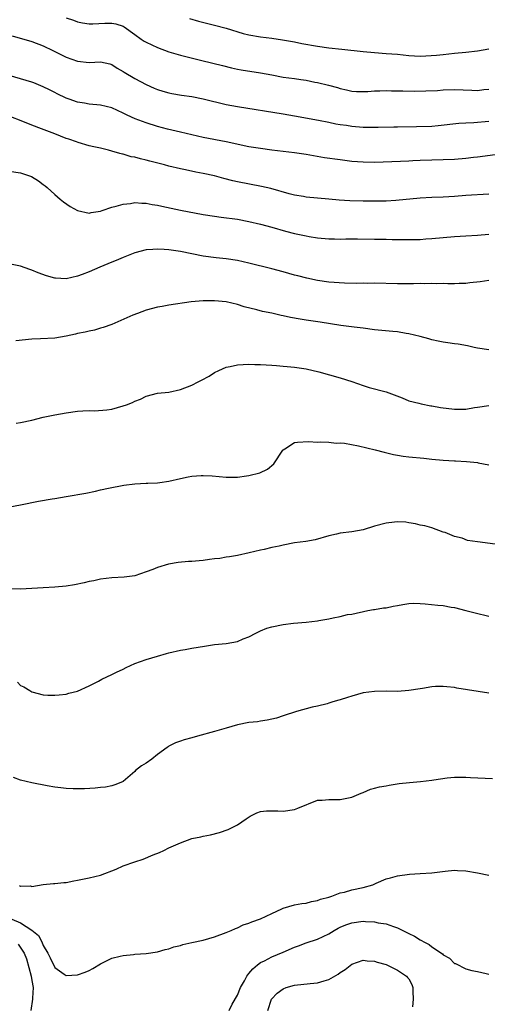
# Model space of a CAD drawing. Units: inches. Extents: x 2589000 to 2592000, y 1536000 to 1539000.
# Drawn here: x 2591607 to 2591689, y 1536548 to 1536720 of the extents above; entities that cross this region are included whole.
import ezdxf

# ---------------------------------------------------------------- set-up
doc = ezdxf.new("R2010")
doc.units = ezdxf.units.IN
doc.header["$MEASUREMENT"] = 0
doc.layers.add('LD25891536_2ft', color=122, linetype='Continuous')

msp = doc.modelspace()

# ---------------------------------------------------------------- linework, layer by layer
at = {"layer": 'LD25891536_2ft'}
for points, elevation in [([(2591615, 1536720.72), (2591616.28, 1536720.28), (2591617, 1536720.01), (2591617.84, 1536719.84), (2591619, 1536719.65), (2591619.65, 1536719.65), (2591621.76, 1536719.76), (2591623, 1536719.8), (2591623.68, 1536719.68), (2591625, 1536719.25), (2591625.16, 1536719.16), (2591627, 1536717.81), (2591628.13, 1536717), (2591628.64, 1536716.64), (2591629, 1536716.43), (2591631, 1536715.51), (2591633, 1536714.76), (2591635, 1536714.16), (2591638.75, 1536713.25), (2591642.35, 1536712.35), (2591643.97, 1536711.97), (2591645, 1536711.75), (2591645.64, 1536711.64), (2591649, 1536711.11), (2591651, 1536710.72), (2591653, 1536710.36), (2591655, 1536710.09), (2591656.08, 1536709.92), (2591657, 1536709.78), (2591658.52, 1536709.48), (2591659, 1536709.4), (2591660.95, 1536708.95), (2591662.52, 1536708.52), (2591663, 1536708.35), (2591664.1, 1536708.1), (2591665, 1536707.87), (2591665.83, 1536707.83), (2591667, 1536707.8), (2591667.83, 1536707.83), (2591669, 1536707.94), (2591669.94, 1536707.94), (2591671, 1536708), (2591671.95, 1536707.95), (2591673, 1536707.96), (2591673.92, 1536707.92), (2591675.91, 1536707.91), (2591677.95, 1536707.95), (2591680.02, 1536708.02), (2591681, 1536708.09), (2591683, 1536708.15), (2591686.04, 1536708.04), (2591687, 1536707.99), (2591688.15, 1536708.15), (2591689, 1536708.24)], 7464), ([(2591636.6, 1536720.6), (2591638.16, 1536720.16), (2591641, 1536719.45), (2591643, 1536718.91), (2591645.99, 1536717.99), (2591647, 1536717.72), (2591649, 1536717.37), (2591651, 1536717.15), (2591652.89, 1536716.89), (2591655, 1536716.49), (2591656.24, 1536716.24), (2591659, 1536715.76), (2591661, 1536715.48), (2591663.26, 1536715.26), (2591667, 1536714.82), (2591669, 1536714.64), (2591671, 1536714.49), (2591673, 1536714.33), (2591675, 1536714.14), (2591677, 1536714.03), (2591677.95, 1536714.05), (2591679.83, 1536714.17), (2591681, 1536714.32), (2591683, 1536714.52), (2591685, 1536714.7), (2591687, 1536714.97), (2591689, 1536715.32)], 7466), ([(2591605.57, 1536717.57), (2591609, 1536716.55), (2591611, 1536715.79), (2591612.68, 1536715), (2591615, 1536713.85), (2591617, 1536713.12), (2591619, 1536712.89), (2591621, 1536712.99), (2591622.66, 1536712.66), (2591623, 1536712.57), (2591623.93, 1536711.93), (2591625, 1536711.31), (2591625.18, 1536711.18), (2591627, 1536710.09), (2591629, 1536709.02), (2591630.41, 1536708.42), (2591631, 1536708.18), (2591631.9, 1536707.9), (2591633, 1536707.6), (2591633.5, 1536707.5), (2591635.19, 1536707.19), (2591637, 1536706.92), (2591639, 1536706.54), (2591643, 1536705.57), (2591645, 1536705.19), (2591653, 1536703.89), (2591655, 1536703.55), (2591659.19, 1536702.81), (2591661, 1536702.45), (2591662.19, 1536702.19), (2591663, 1536702.05), (2591664.08, 1536701.92), (2591665, 1536701.76), (2591667, 1536701.61), (2591668.43, 1536701.57), (2591669, 1536701.57), (2591669.6, 1536701.6), (2591672.36, 1536701.64), (2591673, 1536701.66), (2591676.32, 1536701.68), (2591679, 1536701.78), (2591680.12, 1536701.88), (2591683.74, 1536702.26), (2591685, 1536702.32), (2591686.37, 1536702.37), (2591689, 1536702.62)], 7462), ([(2591691, 1536696.87), (2591687, 1536696.36), (2591686.29, 1536696.29), (2591685, 1536696.12), (2591683, 1536695.94), (2591681, 1536695.86), (2591679, 1536695.83), (2591677, 1536695.76), (2591675.67, 1536695.67), (2591675, 1536695.65), (2591673.56, 1536695.56), (2591669, 1536695.4), (2591667, 1536695.43), (2591665, 1536695.6), (2591663, 1536695.84), (2591660.23, 1536696.23), (2591657, 1536696.78), (2591655, 1536697.07), (2591651, 1536697.55), (2591649, 1536697.82), (2591647, 1536698.16), (2591643.03, 1536699.03), (2591639, 1536699.8), (2591637, 1536700.23), (2591635, 1536700.69), (2591632.74, 1536701.26), (2591631, 1536701.72), (2591629, 1536702.32), (2591627.06, 1536703.06), (2591625.69, 1536703.69), (2591625, 1536704.04), (2591623, 1536704.94), (2591621, 1536705.44), (2591619, 1536705.62), (2591618.24, 1536705.76), (2591617, 1536705.95), (2591615.5, 1536706.5), (2591615, 1536706.67), (2591613.42, 1536707.42), (2591613, 1536707.65), (2591612.09, 1536708.09), (2591611, 1536708.65), (2591609.33, 1536709.33), (2591609, 1536709.46), (2591607, 1536710.06), (2591605, 1536710.61)], 7460), ([(2591689, 1536689.86), (2591685, 1536689.63), (2591683, 1536689.46), (2591681, 1536689.32), (2591679, 1536689.26), (2591677, 1536689.14), (2591672.73, 1536688.73), (2591671, 1536688.64), (2591669, 1536688.61), (2591667, 1536688.61), (2591664.68, 1536688.68), (2591662.82, 1536688.82), (2591660.99, 1536689.01), (2591657, 1536689.36), (2591656.57, 1536689.43), (2591655, 1536689.7), (2591654.06, 1536689.94), (2591650.84, 1536690.84), (2591649.2, 1536691.2), (2591645, 1536691.99), (2591644.17, 1536692.17), (2591642.58, 1536692.58), (2591641, 1536693.04), (2591639, 1536693.47), (2591637.7, 1536693.7), (2591635.9, 1536694.1), (2591635, 1536694.27), (2591633, 1536694.78), (2591632.19, 1536695), (2591629.64, 1536695.64), (2591629, 1536695.81), (2591628.03, 1536696.03), (2591627, 1536696.32), (2591626.41, 1536696.41), (2591625, 1536696.84), (2591624.86, 1536696.86), (2591624.4, 1536697), (2591623, 1536697.39), (2591622.43, 1536697.57), (2591621, 1536697.88), (2591619.84, 1536698.16), (2591619, 1536698.32), (2591617.11, 1536698.89), (2591616.84, 1536699), (2591615.47, 1536699.47), (2591615, 1536699.61), (2591614.02, 1536700.02), (2591613, 1536700.4), (2591610.69, 1536701.31), (2591609, 1536701.94), (2591607.42, 1536702.58), (2591605, 1536703.52)], 7458), ([(2591605, 1536693.9), (2591607, 1536693.58), (2591608.96, 1536692.96), (2591610.17, 1536692.17), (2591611, 1536691.57), (2591611.3, 1536691.3), (2591611.66, 1536691), (2591613, 1536689.78), (2591613.97, 1536689), (2591614.51, 1536688.51), (2591615.7, 1536687.7), (2591617, 1536687.01), (2591619, 1536686.55), (2591619.36, 1536686.64), (2591621, 1536686.88), (2591621.3, 1536687), (2591623, 1536687.57), (2591623.73, 1536687.73), (2591625, 1536688.13), (2591626.24, 1536688.24), (2591627, 1536688.38), (2591628.27, 1536688.27), (2591629, 1536688.28), (2591630.06, 1536688.06), (2591631, 1536687.93), (2591631.75, 1536687.75), (2591635, 1536687.04), (2591639, 1536686.31), (2591641, 1536685.99), (2591642.14, 1536685.86), (2591645, 1536685.47), (2591647, 1536685.08), (2591649, 1536684.61), (2591651, 1536684.07), (2591653.39, 1536683.39), (2591655, 1536682.98), (2591657, 1536682.55), (2591657.55, 1536682.45), (2591659, 1536682.23), (2591661, 1536682.03), (2591661.98, 1536682.02), (2591663, 1536681.98), (2591663.99, 1536682.01), (2591665.99, 1536682.01), (2591669, 1536681.97), (2591671, 1536681.97), (2591672.07, 1536681.93), (2591673, 1536681.95), (2591674.09, 1536681.9), (2591675, 1536681.9), (2591677, 1536681.95), (2591677.97, 1536682.03), (2591679, 1536682.1), (2591681, 1536682.28), (2591683, 1536682.43), (2591685, 1536682.54), (2591687, 1536682.68), (2591689, 1536682.88)], 7456), ([(2591689, 1536674.75), (2591687.48, 1536674.52), (2591685.68, 1536674.32), (2591685, 1536674.25), (2591683.8, 1536674.2), (2591683, 1536674.18), (2591681.82, 1536674.18), (2591681, 1536674.21), (2591679.81, 1536674.19), (2591679, 1536674.23), (2591677.81, 1536674.19), (2591677, 1536674.2), (2591675.83, 1536674.17), (2591673, 1536674.17), (2591669, 1536674.26), (2591667.76, 1536674.24), (2591667, 1536674.26), (2591665.75, 1536674.25), (2591663.71, 1536674.29), (2591661, 1536674.45), (2591659, 1536674.73), (2591657.14, 1536675.14), (2591655.54, 1536675.54), (2591655, 1536675.7), (2591653.97, 1536675.97), (2591653, 1536676.25), (2591651, 1536676.79), (2591647, 1536677.78), (2591646.01, 1536678.01), (2591645, 1536678.23), (2591643, 1536678.55), (2591641.28, 1536678.72), (2591639, 1536679), (2591635, 1536679.83), (2591633, 1536680.13), (2591632.16, 1536680.16), (2591631, 1536680.25), (2591630.17, 1536680.17), (2591629, 1536680.1), (2591627, 1536679.59), (2591625, 1536678.8), (2591623.75, 1536678.25), (2591623, 1536677.96), (2591620.9, 1536677.1), (2591619, 1536676.27), (2591617.78, 1536675.78), (2591617, 1536675.5), (2591615, 1536675.05), (2591613.13, 1536675.13), (2591613, 1536675.15), (2591611.57, 1536675.57), (2591610.09, 1536676.09), (2591609, 1536676.57), (2591608.65, 1536676.65), (2591607, 1536677.25), (2591605.57, 1536677.57)], 7454), ([(2591689, 1536662.62), (2591687, 1536662.88), (2591686.44, 1536663), (2591685.29, 1536663.29), (2591683.62, 1536663.62), (2591683, 1536663.68), (2591681.85, 1536663.85), (2591681, 1536663.93), (2591680.13, 1536664.13), (2591679, 1536664.35), (2591678.51, 1536664.51), (2591676.96, 1536664.96), (2591675, 1536665.44), (2591674.51, 1536665.49), (2591673, 1536665.74), (2591672.2, 1536665.8), (2591669, 1536666.14), (2591667, 1536666.4), (2591665.43, 1536666.57), (2591663.12, 1536666.88), (2591659.47, 1536667.47), (2591657, 1536667.8), (2591655.97, 1536667.97), (2591654.29, 1536668.29), (2591653, 1536668.59), (2591652.65, 1536668.65), (2591651, 1536669.01), (2591649.35, 1536669.35), (2591648.39, 1536669.61), (2591646.16, 1536670.16), (2591645, 1536670.56), (2591643, 1536671.02), (2591641, 1536671.19), (2591639.16, 1536671.16), (2591639, 1536671.17), (2591636.88, 1536671), (2591633, 1536670.44), (2591631.79, 1536670.21), (2591631, 1536670.08), (2591629, 1536669.53), (2591627.48, 1536669), (2591626.66, 1536668.66), (2591623, 1536667.07), (2591621.5, 1536666.5), (2591621, 1536666.38), (2591619.96, 1536666.04), (2591619, 1536665.9), (2591618.31, 1536665.69), (2591617, 1536665.45), (2591616.65, 1536665.35), (2591615, 1536665), (2591613, 1536664.67), (2591610.53, 1536664.53), (2591609, 1536664.5), (2591606.17, 1536664.17)], 7452), ([(2591606.22, 1536649.78), (2591607, 1536649.88), (2591609, 1536650.32), (2591611, 1536650.84), (2591613, 1536651.26), (2591615, 1536651.61), (2591617, 1536651.9), (2591617.91, 1536651.91), (2591619, 1536652.01), (2591619.96, 1536651.96), (2591622.11, 1536652.11), (2591623, 1536652.24), (2591625, 1536652.79), (2591625.56, 1536653), (2591626.6, 1536653.4), (2591627, 1536653.63), (2591628.01, 1536653.99), (2591629, 1536654.5), (2591631, 1536655.01), (2591633, 1536655.23), (2591635, 1536655.67), (2591637, 1536656.45), (2591638.09, 1536657), (2591638.7, 1536657.29), (2591640.01, 1536657.99), (2591641, 1536658.62), (2591641.76, 1536659), (2591643, 1536659.57), (2591643.69, 1536659.69), (2591645, 1536660.01), (2591646.02, 1536660.02), (2591647, 1536660.11), (2591648.06, 1536660.06), (2591649, 1536660.07), (2591649.99, 1536659.99), (2591651, 1536659.94), (2591651.85, 1536659.85), (2591653, 1536659.77), (2591653.7, 1536659.7), (2591655, 1536659.59), (2591657, 1536659.3), (2591659.25, 1536658.75), (2591663, 1536657.71), (2591665, 1536657.07), (2591667, 1536656.35), (2591668.04, 1536656.04), (2591671, 1536655.25), (2591673.81, 1536654.19), (2591675, 1536653.7), (2591676.73, 1536653.27), (2591677.14, 1536653.14), (2591678.84, 1536652.84), (2591679, 1536652.83), (2591680.54, 1536652.54), (2591683, 1536652.21), (2591684.25, 1536652.25), (2591685, 1536652.24), (2591686.5, 1536652.5), (2591687, 1536652.56), (2591689, 1536652.88)], 7450), ([(2591605.14, 1536635.14), (2591607, 1536635.5), (2591610.13, 1536636.13), (2591612.54, 1536636.54), (2591613, 1536636.6), (2591615, 1536636.94), (2591618.45, 1536637.55), (2591620.11, 1536637.89), (2591621, 1536638.11), (2591622.41, 1536638.41), (2591625.1, 1536638.9), (2591627, 1536639.17), (2591629, 1536639.29), (2591629.28, 1536639.28), (2591631, 1536639.35), (2591631.4, 1536639.4), (2591633, 1536639.64), (2591635, 1536640.1), (2591636.39, 1536640.39), (2591637, 1536640.5), (2591638.62, 1536640.62), (2591639, 1536640.63), (2591640.55, 1536640.55), (2591643, 1536640.33), (2591645, 1536640.34), (2591646.59, 1536640.59), (2591647, 1536640.64), (2591648.89, 1536641.11), (2591650.27, 1536641.73), (2591651.35, 1536642.65), (2591651.6, 1536643), (2591652.73, 1536644.73), (2591652.95, 1536645.05), (2591653, 1536645.11), (2591653.26, 1536645.26), (2591655, 1536646.38), (2591655.53, 1536646.47), (2591657.44, 1536646.56), (2591659, 1536646.44), (2591659.48, 1536646.52), (2591661, 1536646.43), (2591662.25, 1536646.25), (2591663, 1536646.31), (2591663.74, 1536646.26), (2591666.19, 1536645.81), (2591669.1, 1536645.1), (2591670.68, 1536644.68), (2591672.31, 1536644.31), (2591673, 1536644.17), (2591674.01, 1536644.01), (2591675, 1536643.89), (2591677.64, 1536643.64), (2591679, 1536643.48), (2591681, 1536643.3), (2591683, 1536643.19), (2591683.19, 1536643.19), (2591685.08, 1536643.08), (2591687, 1536642.89), (2591687.15, 1536642.85), (2591689, 1536642.51)], 7448), ([(2591691, 1536628.46), (2591686.99, 1536628.99), (2591685.27, 1536629.27), (2591684.36, 1536629.64), (2591683, 1536629.94), (2591681.37, 1536630.63), (2591681, 1536630.7), (2591679, 1536631.44), (2591677.79, 1536631.79), (2591677, 1536631.92), (2591676.18, 1536632.18), (2591675, 1536632.32), (2591674.45, 1536632.45), (2591673, 1536632.5), (2591672.48, 1536632.48), (2591671, 1536632.3), (2591669, 1536631.73), (2591667, 1536631.1), (2591665, 1536630.75), (2591663, 1536630.51), (2591662.34, 1536630.34), (2591661, 1536630.06), (2591658.61, 1536629.39), (2591656.94, 1536629.06), (2591655, 1536628.81), (2591653, 1536628.45), (2591652.28, 1536628.28), (2591651, 1536628.02), (2591649.68, 1536627.68), (2591649, 1536627.56), (2591647.07, 1536627.07), (2591645, 1536626.63), (2591643.61, 1536626.39), (2591643, 1536626.35), (2591641.89, 1536626.11), (2591641, 1536626.04), (2591640.1, 1536625.9), (2591639, 1536625.76), (2591638.29, 1536625.71), (2591637, 1536625.59), (2591636.43, 1536625.57), (2591634.6, 1536625.4), (2591632.9, 1536625.1), (2591631, 1536624.54), (2591630.19, 1536624.19), (2591629, 1536623.74), (2591627, 1536623.07), (2591625.15, 1536622.85), (2591623, 1536622.74), (2591621, 1536622.47), (2591619.82, 1536622.18), (2591619, 1536622.05), (2591618.16, 1536621.84), (2591616.49, 1536621.51), (2591615, 1536621.24), (2591613, 1536621.05), (2591611, 1536620.97), (2591607, 1536620.71), (2591605, 1536620.81)], 7446), ([(2591606.48, 1536604.48), (2591607, 1536603.88), (2591607.61, 1536603.61), (2591608.62, 1536603), (2591609, 1536602.75), (2591611, 1536602.23), (2591611.82, 1536602.18), (2591613, 1536602.15), (2591613.79, 1536602.21), (2591615, 1536602.37), (2591615.48, 1536602.52), (2591617, 1536602.88), (2591619, 1536603.79), (2591620.65, 1536604.65), (2591621.26, 1536605), (2591623, 1536605.8), (2591623.79, 1536606.21), (2591625, 1536606.75), (2591625.5, 1536607), (2591627, 1536607.69), (2591629, 1536608.44), (2591631, 1536609.03), (2591632.56, 1536609.44), (2591633, 1536609.59), (2591635, 1536610.04), (2591635.81, 1536610.19), (2591637, 1536610.38), (2591639.23, 1536610.77), (2591641, 1536611.05), (2591643, 1536611.23), (2591645, 1536611.57), (2591646.01, 1536612.01), (2591647, 1536612.39), (2591648.2, 1536613), (2591649, 1536613.44), (2591650.12, 1536613.88), (2591651, 1536614.15), (2591653, 1536614.56), (2591654.79, 1536614.79), (2591657, 1536614.96), (2591659, 1536615.17), (2591659.23, 1536615.23), (2591661, 1536615.52), (2591661.73, 1536615.73), (2591663, 1536615.93), (2591664.27, 1536616.27), (2591665, 1536616.36), (2591667.8, 1536617), (2591668.81, 1536617.19), (2591669, 1536617.19), (2591670.56, 1536617.44), (2591671, 1536617.45), (2591672.27, 1536617.73), (2591673, 1536617.84), (2591673.96, 1536618.04), (2591675, 1536618.22), (2591675.74, 1536618.26), (2591677, 1536618.22), (2591677.83, 1536618.17), (2591680.09, 1536617.91), (2591681, 1536617.84), (2591682.42, 1536617.58), (2591683, 1536617.52), (2591684.96, 1536617), (2591686.61, 1536616.61), (2591689, 1536616)], 7444), ([(2591689, 1536602.5), (2591683.4, 1536603.4), (2591683, 1536603.49), (2591681.64, 1536603.64), (2591681, 1536603.72), (2591679.69, 1536603.69), (2591679, 1536603.65), (2591677.37, 1536603.37), (2591677, 1536603.29), (2591675, 1536602.97), (2591673, 1536602.84), (2591671, 1536602.85), (2591669, 1536602.84), (2591667, 1536602.58), (2591665, 1536602.01), (2591664.23, 1536601.77), (2591663, 1536601.34), (2591662.72, 1536601.28), (2591661.68, 1536601), (2591661, 1536600.77), (2591660.68, 1536600.68), (2591659, 1536600.26), (2591658.07, 1536600.07), (2591655.32, 1536599.32), (2591653, 1536598.54), (2591651.82, 1536598.18), (2591651, 1536597.96), (2591650.19, 1536597.81), (2591649, 1536597.64), (2591648.48, 1536597.52), (2591647, 1536597.37), (2591645, 1536597), (2591643, 1536596.42), (2591641, 1536595.8), (2591637.97, 1536595), (2591637, 1536594.72), (2591635.64, 1536594.36), (2591635, 1536594.12), (2591634.15, 1536593.85), (2591633, 1536593.24), (2591632.85, 1536593.15), (2591632.67, 1536593), (2591631, 1536591.77), (2591630.01, 1536591), (2591629, 1536590.29), (2591628.21, 1536589.79), (2591627.16, 1536589), (2591627, 1536588.84), (2591625, 1536587.08), (2591624.84, 1536587), (2591623.52, 1536586.48), (2591623, 1536586.31), (2591621.9, 1536586.1), (2591621, 1536585.99), (2591620.1, 1536585.9), (2591618.21, 1536585.79), (2591616.22, 1536585.78), (2591615, 1536585.85), (2591614.06, 1536585.94), (2591613, 1536586.09), (2591611.67, 1536586.33), (2591609, 1536586.84), (2591607, 1536587.3), (2591605.77, 1536587.77)], 7442), ([(2591606.84, 1536568.84), (2591607, 1536568.74), (2591608.78, 1536568.78), (2591609, 1536568.72), (2591611, 1536569.03), (2591612.79, 1536569.21), (2591613, 1536569.22), (2591614.6, 1536569.4), (2591615, 1536569.42), (2591616.32, 1536569.68), (2591617, 1536569.79), (2591619, 1536570.2), (2591621, 1536570.69), (2591623.74, 1536571.74), (2591625, 1536572.29), (2591627, 1536573), (2591628.5, 1536573.5), (2591630.23, 1536574.23), (2591631.35, 1536574.65), (2591632.13, 1536575), (2591633, 1536575.43), (2591635, 1536576.32), (2591637, 1536577.07), (2591638.59, 1536577.41), (2591639, 1536577.52), (2591640.27, 1536577.73), (2591641.86, 1536578.14), (2591643.35, 1536578.65), (2591644.09, 1536579), (2591645, 1536579.46), (2591646.54, 1536580.54), (2591647.23, 1536581), (2591648.41, 1536581.59), (2591649, 1536581.79), (2591650.06, 1536581.94), (2591651, 1536581.94), (2591652.08, 1536581.92), (2591653, 1536581.85), (2591655, 1536582.19), (2591655.59, 1536582.41), (2591659, 1536583.8), (2591659.82, 1536583.82), (2591661, 1536583.92), (2591661.9, 1536583.9), (2591663, 1536583.91), (2591664.15, 1536584.15), (2591665, 1536584.3), (2591666.64, 1536585), (2591667, 1536585.17), (2591668.3, 1536585.7), (2591669, 1536585.92), (2591669.84, 1536586.16), (2591671, 1536586.33), (2591671.55, 1536586.45), (2591673.3, 1536586.7), (2591675.11, 1536586.89), (2591677.06, 1536587.06), (2591679, 1536587.3), (2591679.37, 1536587.37), (2591681.73, 1536587.73), (2591683, 1536587.84), (2591683.85, 1536587.85), (2591685, 1536587.83), (2591685.77, 1536587.77), (2591689.62, 1536587.62)], 7440), ([(2591605.5, 1536563), (2591607, 1536562.33), (2591609, 1536561.05), (2591610.13, 1536560.13), (2591610.75, 1536559), (2591611, 1536558.34), (2591611.77, 1536557), (2591612.21, 1536556.21), (2591613, 1536554.5), (2591614.63, 1536553.37), (2591615, 1536553.13), (2591617, 1536553.21), (2591618.3, 1536553.7), (2591619, 1536554.01), (2591619.65, 1536554.35), (2591621, 1536555.15), (2591623, 1536556.14), (2591624.47, 1536556.47), (2591625, 1536556.63), (2591626.79, 1536556.79), (2591627, 1536556.82), (2591629, 1536556.97), (2591631, 1536557.26), (2591632.35, 1536557.65), (2591633, 1536557.81), (2591633.87, 1536558.13), (2591635, 1536558.39), (2591635.45, 1536558.54), (2591637, 1536558.87), (2591639, 1536559.32), (2591641, 1536559.89), (2591643, 1536560.63), (2591643.9, 1536561), (2591644.64, 1536561.36), (2591645, 1536561.45), (2591646.01, 1536561.99), (2591647, 1536562.27), (2591647.49, 1536562.51), (2591649, 1536563.02), (2591651, 1536563.98), (2591652.77, 1536564.77), (2591653, 1536564.89), (2591655, 1536565.48), (2591656.28, 1536565.72), (2591657, 1536565.79), (2591657.94, 1536566.06), (2591659, 1536566.24), (2591659.51, 1536566.49), (2591661, 1536566.85), (2591661.51, 1536567), (2591663, 1536567.56), (2591663.72, 1536567.72), (2591665, 1536568.08), (2591667, 1536568.54), (2591668.71, 1536569), (2591669.26, 1536569.26), (2591671, 1536570.02), (2591671.8, 1536570.2), (2591673, 1536570.58), (2591675.13, 1536570.87), (2591677, 1536570.96), (2591679, 1536571.08), (2591681.38, 1536571.38), (2591683, 1536571.53), (2591683.51, 1536571.51), (2591685, 1536571.43), (2591687, 1536571.08), (2591689, 1536570.68)], 7438), ([(2591643.53, 1536547), (2591644.08, 1536548.08), (2591645, 1536549.69), (2591645.5, 1536551), (2591646.2, 1536552.2), (2591646.64, 1536553), (2591646.78, 1536553.22), (2591647, 1536553.44), (2591647.69, 1536554.31), (2591648.49, 1536555), (2591649, 1536555.39), (2591649.71, 1536555.71), (2591651, 1536556.37), (2591653, 1536557.2), (2591655, 1536558.1), (2591655.7, 1536558.3), (2591657, 1536558.84), (2591659, 1536559.45), (2591661, 1536560.41), (2591661.9, 1536561), (2591662.6, 1536561.4), (2591663, 1536561.59), (2591663.99, 1536562.01), (2591665, 1536562.36), (2591667, 1536562.61), (2591667.43, 1536562.57), (2591669, 1536562.5), (2591669.65, 1536562.35), (2591671, 1536562.15), (2591672.33, 1536561.67), (2591673, 1536561.48), (2591674.67, 1536560.67), (2591675, 1536560.47), (2591675.99, 1536559.99), (2591677, 1536559.33), (2591677.24, 1536559.24), (2591677.6, 1536559), (2591678.53, 1536558.53), (2591679, 1536558.15), (2591680.89, 1536556.89), (2591681, 1536556.76), (2591682.12, 1536556.12), (2591683, 1536555.24), (2591683.19, 1536555.19), (2591685, 1536554.28), (2591686, 1536554), (2591687, 1536553.81), (2591688.55, 1536553.45), (2591689, 1536553.36)], 7436), ([(2591606.62, 1536558.62), (2591607.64, 1536557), (2591608.03, 1536556.03), (2591608.89, 1536553), (2591609, 1536552.25), (2591609.22, 1536551), (2591609.12, 1536549.12), (2591609.13, 1536549), (2591608.81, 1536547)], 7436), ([(2591650.29, 1536547), (2591650.98, 1536549), (2591651.96, 1536550.04), (2591653, 1536550.81), (2591653.51, 1536551), (2591655, 1536551.45), (2591657.72, 1536551.72), (2591659, 1536551.81), (2591660.2, 1536552.2), (2591661, 1536552.4), (2591662.65, 1536553.35), (2591663, 1536553.63), (2591663.85, 1536554.15), (2591665, 1536555.07), (2591667, 1536555.77), (2591667.69, 1536555.69), (2591669, 1536555.63), (2591669.45, 1536555.45), (2591671, 1536555.02), (2591673, 1536554.05), (2591674.6, 1536553), (2591674.79, 1536552.79), (2591675, 1536552.52), (2591675.52, 1536551.52), (2591675.71, 1536551), (2591675.67, 1536550.33), (2591675.78, 1536549), (2591675.63, 1536547.63)], 7434)]:
    msp.add_lwpolyline(points, dxfattribs=dict(at, elevation=elevation))

doc.saveas('drawing.dxf')
